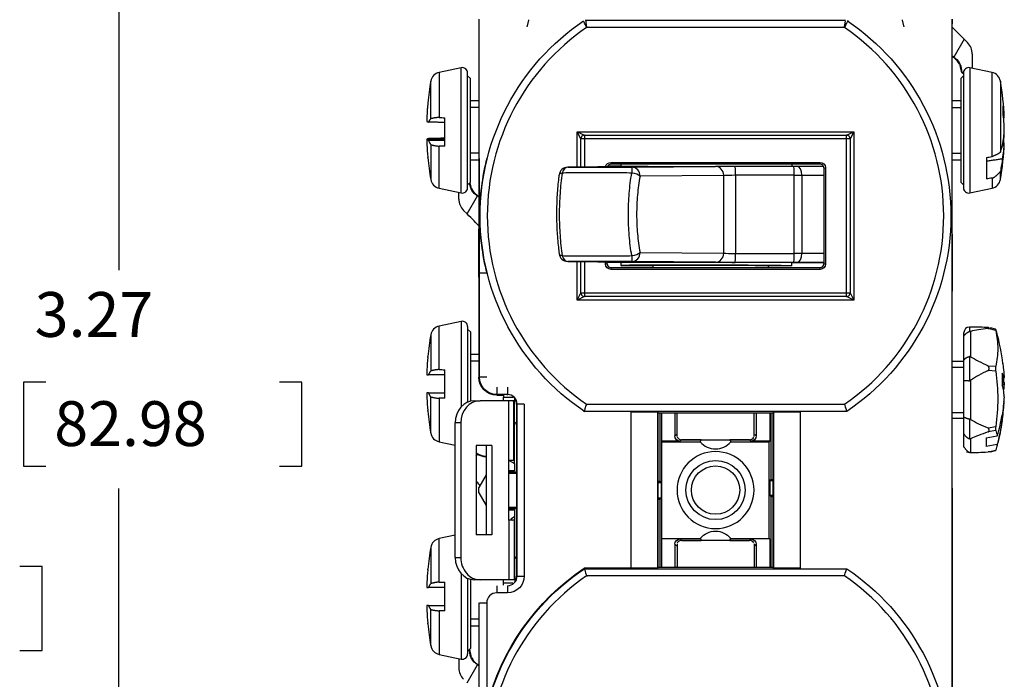
# Model space of a CAD drawing. Extents: x 0 to 17, y 0 to 11.
# Drawn here: x 1.7 to 4.4, y 6.4 to 8.2 of the extents above; entities that cross this region are included whole.
import ezdxf

# ---------------------------------------------------------------- set-up
doc = ezdxf.new("R2010")
doc.units = 0
doc.header["$MEASUREMENT"] = 0
doc.linetypes.add('DASHED', pattern=[0.75, 0.5, -0.25])
doc.layers.add('DIMS', color=7, linetype='Continuous')
doc.layers.add('GEOM', color=7, linetype='Continuous')
doc.styles.add('blockfont', font='simplex.shx', dxfattribs={"bigfont": 'bigfont'})

msp = doc.modelspace()

# ---------------------------------------------------------------- linework, layer by layer
at = {"layer": 'DIMS', "color": 7, "linetype": 'Continuous'}
for p, q in [((1.933, 8.5531), (1.933, 7.522)), ((1.6669, 7.2095), (1.6669, 6.9751)), ((1.7294, 7.2095), (1.6669, 7.2095)), ((2.4447, 7.2095), (2.3822, 7.2095)), ((2.4447, 6.9751), (2.4447, 7.2095)), ((1.6669, 6.9751), (1.7294, 6.9751)), ((2.3822, 6.9751), (2.4447, 6.9751)), ((1.933, 5.286), (1.933, 6.9126)), ((1.7188, 6.6949), (1.6563, 6.6949)), ((1.7188, 6.4605), (1.7188, 6.6949)), ((1.6563, 6.4605), (1.7188, 6.4605))]:
    msp.add_line(p, q, dxfattribs=at)
at = {"layer": 'DIMS', "color": 7, "linetype": 'Continuous', "lineweight": 0}
for p, q in [((1.933, 8.5531), (1.933, 7.522)), ((1.7294, 7.2095), (1.6669, 7.2095)), ((1.6669, 7.2095), (1.6669, 6.9751)), ((2.3822, 7.2095), (2.4447, 7.2095)), ((2.4447, 7.2095), (2.4447, 6.9751)), ((1.6669, 6.9751), (1.7294, 6.9751)), ((2.4447, 6.9751), (2.3822, 6.9751)), ((1.933, 6.9126), (1.933, 5.286)), ((1.6563, 6.6949), (1.7188, 6.6949)), ((1.7188, 6.6949), (1.7188, 6.4605)), ((1.7188, 6.4605), (1.6563, 6.4605))]:
    msp.add_line(p, q, dxfattribs=at)
at = {"layer": 'GEOM', "color": 7, "linetype": 'Continuous'}
for p, q in [((2.9388, 8.2231), (2.9388, 7.2231)), ((4.2608, 5.5931), (4.2608, 8.2231)), ((4.2608, 8.2231), (4.2608, 8.2097)), ((3.2366, 8.2195), (3.9631, 8.2195)), ((3.96, 8.1995), (3.2397, 8.1995)), ((4.294, 8.1671), (4.265, 8.1169)), ((4.294, 8.1671), (4.3036, 8.1574)), ((4.265, 8.1169), (4.261, 8.119)), ((4.3168, 8.1256), (4.3168, 8.0856)), ((2.8894, 8.087), (2.8275, 8.0738)), ((2.8894, 7.7377), (2.8894, 8.087)), ((4.3103, 8.087), (4.3103, 7.7377)), ((4.3722, 8.0738), (4.3103, 8.087)), ((2.8275, 8.0738), (2.8275, 7.9481)), ((2.9075, 7.908), (2.9075, 8.0723)), ((2.915, 8.0573), (2.9075, 8.0648)), ((4.2922, 8.0648), (4.2847, 8.0573)), ((4.2857, 8.0793), (4.2867, 8.0804)), ((4.2922, 8.0723), (4.2922, 7.8066)), ((4.3722, 7.839), (4.3722, 8.0738)), ((2.8042, 7.9445), (2.8042, 8.0495)), ((2.915, 7.7673), (2.915, 8.0573)), ((4.2847, 8.0573), (4.2847, 7.7673)), ((4.3955, 8.0495), (4.3955, 7.8517)), ((2.7961, 7.9885), (2.7961, 7.986)), ((2.9388, 7.9943), (2.915, 7.9943)), ((4.2847, 7.9943), (4.2608, 7.9943)), ((4.4036, 7.9565), (4.4036, 7.9795)), ((2.7937, 7.9524), (2.7937, 7.9524)), ((4.4036, 7.9591), (4.4047, 7.9591)), ((4.4047, 7.9559), (4.4037, 7.9559)), ((4.4047, 7.9591), (4.4047, 7.9538)), ((4.406, 7.954), (4.4047, 7.9538)), ((4.4047, 7.9475), (4.4047, 7.9538)), ((2.7933, 7.938), (2.7933, 7.938)), ((2.8435, 7.8684), (2.8435, 7.9475)), ((4.4047, 7.9475), (4.4064, 7.9476)), ((2.9075, 7.7523), (2.9075, 7.908)), ((3.2138, 7.9086), (3.2338, 7.8986)), ((3.2138, 7.9086), (3.9858, 7.9086)), ((3.2238, 7.8886), (3.2138, 7.9086)), ((3.2138, 7.8096), (3.2138, 7.9086)), ((3.2338, 7.8986), (3.2338, 7.8886)), ((3.2338, 7.8986), (3.9658, 7.8986)), ((3.9658, 7.8986), (3.9858, 7.9086)), ((3.9658, 7.8886), (3.9658, 7.8986)), ((3.9858, 7.9086), (3.9758, 7.8886)), ((3.9858, 7.9086), (3.9858, 7.4386)), ((4.4049, 7.8947), (4.406, 7.8946)), ((4.4062, 7.91), (4.4064, 7.9101)), ((4.4064, 7.9101), (4.4063, 7.9123)), ((2.795, 7.888), (2.7933, 7.888)), ((2.7933, 7.888), (2.7933, 7.8866)), ((2.795, 7.8867), (2.7933, 7.8866)), ((2.795, 7.888), (2.795, 7.8883)), ((2.795, 7.8883), (2.8435, 7.8883)), ((2.795, 7.888), (2.795, 7.8867)), ((2.795, 7.8863), (2.795, 7.8867)), ((2.8435, 7.8863), (2.795, 7.8863)), ((2.8042, 7.8729), (2.8042, 7.7751)), ((2.8275, 7.7508), (2.8275, 7.868)), ((3.2338, 7.8886), (3.2238, 7.8886)), ((3.2238, 7.8098), (3.2238, 7.8886)), ((3.9658, 7.8886), (3.2338, 7.8886)), ((3.2338, 7.8886), (3.2338, 7.8099)), ((3.9658, 7.4586), (3.9658, 7.8886)), ((3.9758, 7.8886), (3.9658, 7.8886)), ((3.9758, 7.8886), (3.9758, 7.4586)), ((4.4047, 7.8687), (4.4011, 7.8688)), ((4.4044, 7.8903), (4.4047, 7.8903)), ((4.4047, 7.8903), (4.4047, 7.8924)), ((4.4047, 7.8772), (4.4047, 7.8687)), ((4.4047, 7.8772), (4.4064, 7.877)), ((2.7961, 7.8362), (2.7961, 7.8377)), ((2.915, 7.8303), (2.9388, 7.8303)), ((3.3536, 7.8115), (3.1874, 7.8093)), ((3.2982, 7.8119), (3.3406, 7.8118)), ((3.3351, 7.8127), (3.2985, 7.8126)), ((3.3079, 7.8179), (3.3079, 7.8229)), ((3.3079, 7.8229), (3.8917, 7.8229)), ((3.8917, 7.8179), (3.3079, 7.8179)), ((3.3351, 7.8179), (3.3351, 7.8125)), ((3.3406, 7.8118), (3.3371, 7.8113)), ((3.3556, 7.8116), (3.3533, 7.8115)), ((3.3665, 7.8093), (3.6001, 7.8115)), ((3.6543, 7.8118), (3.818, 7.8121)), ((3.8127, 7.8179), (3.8127, 7.8127)), ((3.8127, 7.8127), (3.8424, 7.8126)), ((3.8424, 7.8126), (3.9012, 7.8126)), ((3.8917, 7.8179), (3.8917, 7.8229)), ((4.2608, 7.8303), (4.2847, 7.8303)), ((4.3562, 7.8363), (4.3562, 7.7768)), ((3.6226, 7.7865), (3.3889, 7.7843)), ((3.6226, 7.5691), (3.6226, 7.7865)), ((3.8195, 7.7871), (3.6559, 7.7868)), ((3.6559, 7.7868), (3.6559, 7.5689)), ((3.8195, 7.5685), (3.8195, 7.7871)), ((3.8412, 7.7871), (3.8412, 7.5685)), ((3.9022, 7.8079), (3.9022, 7.5393)), ((3.9024, 7.8079), (3.9072, 7.8079)), ((3.9072, 7.8079), (3.9072, 7.5393)), ((4.2922, 7.8066), (4.2922, 7.7523)), ((4.3955, 7.7751), (4.3955, 7.7979)), ((2.9075, 7.7598), (2.915, 7.7673)), ((4.2847, 7.7673), (4.2922, 7.7598)), ((4.3722, 7.7789), (4.3722, 7.7508)), ((2.8275, 7.7508), (2.8894, 7.7377)), ((2.8829, 7.7206), (2.8829, 7.7391)), ((2.9057, 7.6791), (2.9347, 7.7293)), ((2.9347, 7.7293), (2.9387, 7.7272)), ((4.3103, 7.7377), (4.3722, 7.7508)), ((2.9057, 7.6791), (2.8961, 7.6888)), ((2.9388, 7.5023), (2.9388, 7.6365)), ((4.2608, 7.6228), (4.2608, 7.4631)), ((3.3889, 7.5714), (3.6226, 7.5691)), ((3.6559, 7.5689), (3.8195, 7.5685)), ((3.1874, 7.5464), (3.3536, 7.5441)), ((3.2138, 7.4386), (3.2138, 7.546)), ((3.2238, 7.4586), (3.2238, 7.5459)), ((3.2338, 7.5457), (3.2338, 7.4586)), ((3.2924, 7.5393), (3.2924, 7.5449)), ((3.2924, 7.5393), (3.2973, 7.5393)), ((3.2974, 7.5393), (3.2974, 7.5449)), ((3.3406, 7.5439), (3.2974, 7.5437)), ((3.3351, 7.543), (3.2974, 7.543)), ((3.3351, 7.5431), (3.3351, 7.5347)), ((3.3371, 7.5443), (3.3406, 7.5439)), ((3.6001, 7.5441), (3.3665, 7.5464)), ((3.818, 7.5435), (3.6543, 7.5439)), ((3.8127, 7.543), (3.8424, 7.543)), ((3.8127, 7.5344), (3.8127, 7.543)), ((3.8424, 7.543), (3.9022, 7.543)), ((3.9024, 7.5393), (3.9072, 7.5393)), ((2.9407, 7.2231), (2.9407, 7.5132)), ((2.9607, 7.5132), (2.9407, 7.5132)), ((3.3079, 7.5293), (3.8917, 7.5293)), ((3.3079, 7.5243), (3.3079, 7.5293)), ((3.8917, 7.5243), (3.3079, 7.5243)), ((3.4248, 7.5341), (3.338, 7.5344)), ((3.4248, 7.5344), (3.4248, 7.5293)), ((3.8127, 7.5344), (3.7482, 7.5341)), ((3.7482, 7.5293), (3.7482, 7.5341)), ((3.7482, 7.5307), (3.7498, 7.5307)), ((3.7498, 7.5307), (3.7485, 7.5293)), ((3.7498, 7.5293), (3.7498, 7.5307)), ((3.8917, 7.5243), (3.8917, 7.5293)), ((3.2138, 7.4386), (3.2238, 7.4586)), ((3.2238, 7.4586), (3.2338, 7.4586)), ((3.2338, 7.4586), (3.9658, 7.4586)), ((3.2338, 7.4586), (3.2338, 7.4486)), ((3.9658, 7.4486), (3.9658, 7.4586)), ((3.9658, 7.4586), (3.9758, 7.4586)), ((3.9758, 7.4586), (3.9858, 7.4386)), ((3.2338, 7.4486), (3.2138, 7.4386)), ((3.9858, 7.4386), (3.2138, 7.4386)), ((3.9658, 7.4486), (3.2338, 7.4486)), ((3.9858, 7.4386), (3.9658, 7.4486)), ((2.8894, 7.3791), (2.8275, 7.366)), ((2.8894, 7.3791), (2.8894, 7.2045)), ((2.8275, 7.2446), (2.8275, 7.366)), ((2.9075, 7.3644), (2.9075, 7.1537)), ((2.915, 7.3495), (2.9075, 7.357)), ((2.915, 7.3495), (2.915, 7.2045)), ((4.2938, 7.3377), (4.2938, 7.3481)), ((4.3088, 7.3631), (4.3088, 7.3508)), ((4.32, 7.3631), (4.3088, 7.3631)), ((4.3121, 7.3512), (4.3121, 7.2801)), ((4.3823, 7.3538), (4.3611, 7.3592)), ((4.3818, 7.3573), (4.3674, 7.361)), ((4.3818, 7.3573), (4.3818, 7.3564)), ((4.3852, 7.3477), (4.3823, 7.3563)), ((2.8042, 7.3417), (2.8042, 7.2403)), ((4.2938, 7.2711), (4.2938, 7.3377)), ((2.7961, 7.2786), (2.7961, 7.2806)), ((2.9388, 7.2865), (2.915, 7.2865)), ((4.2938, 7.2671), (4.2608, 7.2671)), ((4.2938, 7.2137), (4.2938, 7.2711)), ((4.3088, 7.2811), (4.3088, 7.2135)), ((2.8435, 7.1649), (2.8435, 7.244)), ((4.3611, 7.2554), (4.3823, 7.2536)), ((4.3823, 7.2398), (4.3611, 7.2417)), ((4.3818, 7.25), (4.3818, 7.2446)), ((4.4007, 7.2345), (4.4007, 7.1999)), ((2.7933, 7.2295), (2.798, 7.2295)), ((2.9388, 7.2231), (2.9407, 7.2231)), ((2.9607, 7.2231), (2.9407, 7.2231)), ((4.2938, 7.1112), (4.2938, 7.2137)), ((4.3121, 7.2147), (4.3121, 7.1052)), ((4.4007, 7.2205), (4.4051, 7.2209)), ((4.4056, 7.208), (4.4007, 7.2069)), ((2.798, 7.1795), (2.7933, 7.1795)), ((2.8894, 7.2045), (2.8894, 7.1406)), ((2.915, 7.2045), (2.915, 7.1563)), ((2.9888, 7.195), (2.9888, 7.175)), ((3.0188, 7.195), (3.0188, 7.175)), ((4.4007, 7.2037), (4.4057, 7.2039)), ((4.4051, 7.1917), (4.4033, 7.1917)), ((4.4051, 7.1917), (4.4043, 7.1881)), ((2.8042, 7.0672), (2.8042, 7.1687)), ((2.8275, 7.1644), (2.8275, 7.043)), ((2.9265, 7.1577), (2.942, 7.1577)), ((3.0225, 7.1577), (2.942, 7.1577)), ((3.0188, 7.175), (2.9888, 7.175)), ((2.9888, 7.175), (2.9888, 7.1731)), ((2.9888, 7.1731), (3.0075, 7.1731)), ((3.0075, 7.1731), (3.0075, 7.1677)), ((3.0075, 7.1677), (3.0343, 7.1677)), ((3.0075, 7.1577), (3.0075, 7.1677)), ((3.0188, 7.1731), (3.0188, 7.175)), ((3.0225, 6.9911), (3.0225, 7.1577)), ((3.0361, 7.1577), (3.0225, 7.1577)), ((3.0361, 6.9911), (3.0361, 7.1577)), ((3.0385, 7.1677), (3.0385, 7.1592)), ((3.0385, 6.9823), (3.0385, 7.1592)), ((4.4056, 7.1509), (4.4038, 7.1513)), ((4.4041, 7.1539), (4.4057, 7.1538)), ((2.7961, 7.1283), (2.7961, 7.1303)), ((3.0457, 7.1481), (3.0438, 7.1481)), ((3.0438, 7.1481), (3.0438, 6.6681)), ((3.0657, 7.1481), (3.0457, 7.1481)), ((3.0457, 6.6681), (3.0457, 7.1481)), ((3.0657, 7.1481), (3.0657, 6.6681)), ((3.9661, 7.1278), (3.2336, 7.1278)), ((3.2397, 7.1477), (3.96, 7.1477)), ((3.3632, 7.1257), (3.3632, 6.6905)), ((3.4382, 7.1257), (3.3632, 7.1257)), ((3.4382, 6.6905), (3.4382, 7.1257)), ((3.4382, 7.1257), (3.4398, 7.1241)), ((3.4398, 6.6921), (3.4398, 7.1241)), ((3.4398, 7.1241), (3.7598, 7.1241)), ((3.4448, 6.9331), (3.4448, 7.1241)), ((3.4485, 7.1241), (3.4485, 7.0444)), ((3.4862, 7.1241), (3.4862, 7.0594)), ((3.4904, 7.1226), (3.4888, 7.1241)), ((3.4923, 7.0581), (3.4923, 7.1241)), ((3.7073, 7.0581), (3.7073, 7.1241)), ((3.7108, 7.1241), (3.7093, 7.1226)), ((3.7135, 7.1241), (3.7135, 7.0594)), ((3.7512, 7.1241), (3.7512, 7.0444)), ((3.7548, 6.9381), (3.7548, 7.1241)), ((3.7615, 7.1257), (3.7598, 7.1241)), ((3.7598, 7.1241), (3.7598, 6.6921)), ((3.8365, 7.1257), (3.7615, 7.1257)), ((3.7615, 7.1257), (3.7615, 6.6905)), ((3.8365, 7.1257), (3.8365, 6.6905)), ((2.8883, 7.0957), (2.8728, 7.0957)), ((2.8728, 6.7198), (2.8728, 7.0957)), ((2.8883, 7.0957), (2.8883, 6.7198)), ((4.2608, 7.1091), (4.2938, 7.1091)), ((4.2938, 7.0641), (4.2938, 7.1112)), ((4.3088, 7.1062), (4.3088, 7.0509)), ((4.396, 7.0989), (4.4003, 7.0998)), ((4.3611, 7.0819), (4.3823, 7.0854)), ((4.3823, 7.0741), (4.3611, 7.0706)), ((4.3818, 7.0808), (4.3818, 7.0763)), ((2.8275, 7.043), (2.8728, 7.0334)), ((3.4485, 7.0444), (3.4502, 7.0428)), ((3.5012, 7.0444), (3.4485, 7.0444)), ((3.4502, 6.7734), (3.4502, 7.0428)), ((3.4502, 7.0428), (3.5573, 7.0428)), ((3.4862, 7.0594), (3.4904, 7.0636)), ((3.5054, 7.0486), (3.5012, 7.0444)), ((3.5023, 7.0481), (3.6973, 7.0481)), ((3.5601, 7.0486), (3.5054, 7.0486)), ((3.6943, 7.0486), (3.6396, 7.0486)), ((3.6424, 7.0428), (3.7495, 7.0428)), ((3.6985, 7.0444), (3.6943, 7.0486)), ((3.7512, 7.0444), (3.6985, 7.0444)), ((3.7093, 7.0636), (3.7135, 7.0594)), ((3.7512, 7.0444), (3.7495, 7.0428)), ((3.7495, 6.7734), (3.7495, 7.0428)), ((4.2938, 7.0281), (4.2938, 7.0641)), ((4.3121, 7.0516), (4.3121, 7.0132)), ((4.3558, 7.0536), (4.3869, 7.06)), ((4.3558, 7.0536), (4.3558, 7.0294)), ((2.9749, 7.0327), (2.9316, 7.0327)), ((2.9316, 7.0327), (2.9316, 6.7828)), ((2.9594, 7.0327), (2.9594, 6.7828)), ((2.9749, 7.0327), (2.9749, 6.7828)), ((4.2938, 7.0281), (4.2938, 7.0281)), ((4.3012, 7.0152), (4.3088, 7.0131)), ((4.3088, 7.0131), (4.3088, 7.0132)), ((4.3088, 7.0131), (4.32, 7.0131)), ((4.3869, 7.0358), (4.3558, 7.0294)), ((4.3611, 7.0145), (4.3823, 7.0199)), ((4.3674, 7.0152), (4.3611, 7.0145)), ((4.3674, 7.0152), (4.3818, 7.0189)), ((2.9347, 7.0082), (2.9316, 7.0103)), ((2.9316, 7.0028), (2.9347, 7.0082)), ((2.9589, 7.0029), (2.9578, 7.0018)), ((2.9594, 7.0018), (2.9578, 7.0018)), ((2.9594, 7.0029), (2.9589, 7.0029)), ((3.0225, 6.8244), (3.0225, 6.9911)), ((3.0361, 6.9911), (3.0225, 6.9911)), ((3.0238, 6.9911), (3.0235, 6.9909)), ((3.0235, 6.9909), (3.0385, 6.9823)), ((3.0385, 6.9622), (3.0225, 6.9622)), ((3.0225, 6.9591), (3.0438, 6.9591)), ((3.0385, 6.9823), (3.0385, 6.9622)), ((2.9594, 6.951), (2.9388, 6.9154)), ((3.0225, 6.9554), (3.0438, 6.9554)), ((3.4398, 6.9331), (3.4448, 6.9331)), ((3.4448, 6.9331), (3.4485, 6.9294)), ((3.7548, 6.9381), (3.7512, 6.9344)), ((3.7512, 6.9344), (3.7512, 6.8931)), ((3.7512, 6.9344), (3.7598, 6.9344)), ((3.7548, 6.9381), (3.7598, 6.9381)), ((2.9388, 6.9008), (2.9388, 6.9154)), ((3.4398, 6.9294), (3.4485, 6.9294)), ((3.4485, 6.8868), (3.4485, 6.9294)), ((4.2608, 6.9131), (4.2608, 6.1797)), ((2.9388, 6.9008), (2.9594, 6.8652)), ((3.4398, 6.8868), (3.4485, 6.8868)), ((3.4398, 6.8831), (3.4448, 6.8831)), ((3.4448, 6.8831), (3.4485, 6.8868)), ((3.4448, 6.6921), (3.4448, 6.8831)), ((3.7512, 6.8931), (3.7548, 6.8894)), ((3.7598, 6.8931), (3.7512, 6.8931)), ((3.7548, 6.6921), (3.7548, 6.8894)), ((3.7598, 6.8894), (3.7548, 6.8894)), ((3.0225, 6.8608), (3.0438, 6.8608)), ((3.0225, 6.8571), (3.0438, 6.8571)), ((3.0225, 6.8533), (3.0385, 6.8533)), ((3.0385, 6.8533), (3.0385, 6.8332)), ((3.0225, 6.8244), (3.0225, 6.6578)), ((3.0382, 6.8244), (3.0225, 6.8244)), ((3.0385, 6.8332), (3.0284, 6.8273)), ((3.0284, 6.8273), (3.0335, 6.8244)), ((3.0382, 6.6578), (3.0382, 6.8244)), ((3.0385, 6.8332), (3.0385, 6.6563)), ((2.8728, 6.7821), (2.8275, 6.7725)), ((2.8275, 6.6511), (2.8275, 6.7725)), ((2.9749, 6.7828), (2.9316, 6.7828)), ((3.4485, 6.7718), (3.4502, 6.7734)), ((3.4485, 6.7718), (3.4485, 6.6921)), ((3.5012, 6.7718), (3.4485, 6.7718)), ((3.4502, 6.7734), (3.5573, 6.7734)), ((3.5012, 6.7718), (3.5054, 6.7676)), ((3.5023, 6.7681), (3.6973, 6.7681)), ((3.5054, 6.7676), (3.5601, 6.7676)), ((3.6396, 6.7676), (3.6943, 6.7676)), ((3.6424, 6.7734), (3.7495, 6.7734)), ((3.6943, 6.7676), (3.6985, 6.7718)), ((3.7512, 6.7718), (3.6985, 6.7718)), ((3.7512, 6.7718), (3.7495, 6.7734)), ((3.7512, 6.7718), (3.7512, 6.6921)), ((2.8042, 6.7482), (2.8042, 6.6468)), ((3.4862, 6.7568), (3.4862, 6.6921)), ((3.4904, 6.7526), (3.4862, 6.7568)), ((3.4923, 6.7581), (3.4923, 6.6921)), ((3.7073, 6.7581), (3.7073, 6.6921)), ((3.7135, 6.7568), (3.7093, 6.7526)), ((3.7135, 6.7568), (3.7135, 6.6921)), ((2.8728, 6.7198), (2.8883, 6.7198)), ((2.7961, 6.6852), (2.7961, 6.6872)), ((3.3628, 6.69), (3.2331, 6.69)), ((3.2336, 6.6885), (3.9661, 6.6885)), ((3.4382, 6.6905), (3.3632, 6.6905)), ((3.4382, 6.6905), (3.4398, 6.6921)), ((3.7598, 6.6921), (3.4398, 6.6921)), ((3.4888, 6.6921), (3.4904, 6.6936)), ((3.7093, 6.6936), (3.7108, 6.6921)), ((3.7615, 6.6905), (3.7598, 6.6921)), ((3.8365, 6.6905), (3.7615, 6.6905)), ((2.8894, 6.6749), (2.8894, 6.611)), ((2.9075, 6.6617), (2.9075, 6.451)), ((2.915, 6.6592), (2.915, 6.611)), ((2.942, 6.6578), (2.9265, 6.6578)), ((3.0225, 6.6578), (2.942, 6.6578)), ((3.0075, 6.6478), (3.0075, 6.6578)), ((3.0382, 6.6578), (3.0225, 6.6578)), ((3.0438, 6.6681), (3.0457, 6.6681)), ((3.0457, 6.6681), (3.0657, 6.6681)), ((3.96, 6.6685), (3.2397, 6.6685)), ((2.7933, 6.636), (2.798, 6.636)), ((2.8435, 6.5714), (2.8435, 6.6506)), ((2.9888, 6.6412), (2.9888, 6.6212)), ((3.0334, 6.6478), (3.0075, 6.6478)), ((3.0075, 6.6431), (3.0075, 6.6478)), ((3.0188, 6.6412), (3.0188, 6.6212)), ((2.8894, 6.611), (2.8894, 6.4364)), ((2.915, 6.611), (2.915, 6.466)), ((3.0188, 6.6212), (2.9888, 6.6212)), ((2.798, 6.586), (2.7933, 6.586)), ((2.8042, 6.4738), (2.8042, 6.5752)), ((2.9388, 6.5931), (2.9388, 5.5931)), ((2.9407, 6.5931), (2.9607, 6.5931)), ((2.9607, 6.5931), (2.9607, 6.303)), ((2.8275, 6.5709), (2.8275, 6.4495)), ((2.7961, 6.5348), (2.7961, 6.5369)), ((2.915, 6.529), (2.9388, 6.529)), ((2.9075, 6.4585), (2.915, 6.466)), ((2.9129, 6.459), (2.9129, 6.4639)), ((2.9139, 6.4601), (2.9139, 6.4649)), ((2.8275, 6.4495), (2.8894, 6.4364)), ((2.8829, 6.4377), (2.8829, 6.4117)), ((2.9129, 6.459), (2.9139, 6.4601)), ((2.9057, 6.3702), (2.9347, 6.4204)), ((2.9347, 6.4204), (2.9387, 6.4183))]:
    msp.add_line(p, q, dxfattribs=at)
at = {"layer": 'GEOM', "color": 7, "linetype": 'DASHED', "ltscale": 0.007942}
for p, q in [((2.9388, 7.9757), (2.915, 7.9757)), ((4.2608, 7.9757), (4.2847, 7.9757)), ((2.9388, 7.8489), (2.915, 7.8489)), ((4.2608, 7.8489), (4.2847, 7.8489)), ((2.9388, 7.2679), (2.915, 7.2679)), ((2.9388, 6.5476), (2.915, 6.5476))]:
    msp.add_line(p, q, dxfattribs=at)
at = {"layer": 'GEOM', "color": 7, "linetype": 'DASHED', "ltscale": 0.010998}
for p, q in [((4.2608, 7.2515), (4.2938, 7.2515)), ((4.2608, 7.1247), (4.2938, 7.1247))]:
    msp.add_line(p, q, dxfattribs=at)
at = {"layer": 'GEOM', "color": 7, "linetype": 'Continuous', "extrusion": (0, 0, -1)}
msp.add_circle((-3.5998, 6.9081), 0.1075, dxfattribs=at)
at = {"layer": 'GEOM', "color": 7, "linetype": 'Continuous'}
for radius in [0.0825, 0.0675]:
    msp.add_circle((3.5998, 6.9081), radius, dxfattribs=at)
at = {"layer": 'GEOM', "color": 7, "linetype": 'Continuous', "extrusion": (0, 0, -1)}
for centre, radius, start, end in [((-3.5998, 7.6736), 0.6574, -56.1378, 55.8693), ((-3.5998, 7.6736), 0.6574, 124.1307, 236.1378), ((-2.9888, 7.2231), 0.05, -90, 0), ((-2.9888, 7.2231), 0.0481, -90, 0), ((-3.0535, 7.0875), 0.015, 0, 49.8397), ((-3.5998, 6.7381), 0.0553, 39.675, 140.325), ((-3.0535, 6.728), 0.015, -49.8397, 0), ((-3.5998, 6.1426), 0.6574, -55.8693, 56.1378), ((-3.5998, 6.1426), 0.6589, 14.0908, 56.1794), ((-3.5998, 6.1426), 0.6574, 123.8622, 235.8693), ((-3.0188, 6.6681), 0.0469, 180, 270)]:
    msp.add_arc(centre, radius, start, end, dxfattribs=at)
at = {"layer": 'GEOM', "color": 7, "linetype": 'Continuous'}
for centre, radius, start, end in [((3.5998, 7.6736), 0.6374, 124.4057, 235.5943), ((3.5998, 7.6736), 0.6374, -55.5943, 55.5943), ((2.8925, 8.0723), 0.015, 0, 102), ((4.3072, 8.0723), 0.015, 78, 180), ((2.8338, 8.0445), 0.03, 102, 170.2707), ((4.3659, 8.0445), 0.03, 9.7293, 78), ((3.6045, 7.9123), 0.812, 170.2707, 174.6183), ((3.5952, 7.9123), 0.812, 2.5585, 9.7293), ((3.2338, 7.8886), 0.01, 90, 180), ((3.9658, 7.8886), 0.01, 0, 90), ((3.5952, 7.9123), 0.812, 350.2707, 357.4415), ((3.6045, 7.9123), 0.812, 185.3817, 189.7293), ((3.5998, 7.6736), 0.6589, 165.9092, 180), ((3.1875, 7.7843), 0.025, 90.7859, 172.4638), ((2.8338, 7.7802), 0.03, 189.7293, 258), ((4.3659, 7.7802), 0.03, 282, 350.2707), ((2.8925, 7.7523), 0.015, 258, 360), ((4.3072, 7.7523), 0.015, 180, 282), ((3.5998, 7.6736), 0.6589, 180, 194.0908), ((3.1875, 7.5714), 0.025, 187.5362, 269.2141), ((3.2338, 7.4586), 0.01, 180, 270), ((3.9658, 7.4586), 0.01, -90, 0), ((2.8925, 7.3644), 0.015, 0, 102), ((2.8338, 7.3366), 0.03, 102, 170.2707), ((4.3088, 7.3481), 0.015, 90, 180), ((3.8118, 7.1887), 0.595, 6.9362, 15.522), ((3.6045, 7.2045), 0.812, 170.2707, 174.6183), ((3.0188, 7.1481), 0.0269, 0, 90), ((3.0333, 7.1677), 0.01, 270, 301.6682), ((3.0188, 7.1481), 0.025, 0, 38.0971), ((3.6045, 7.2045), 0.812, 185.3817, 189.7293), ((3.8118, 7.1875), 0.595, 344.4782, 353.0657), ((2.8338, 7.0723), 0.03, 189.7293, 258), ((3.5998, 7.0781), 0.0553, 219.675, 320.325), ((2.8338, 6.7432), 0.03, 102, 170.2707), ((3.6045, 6.611), 0.812, 170.2707, 174.6183), ((3.5998, 6.1426), 0.6374, 124.4057, 235.5943), ((3.0188, 6.6681), 0.0269, -90, 0), ((3.0333, 6.6478), 0.01, 58.3318, 90), ((3.0188, 6.6681), 0.025, -38.0971, 0), ((3.5998, 6.1426), 0.6374, -55.5943, 55.5943), ((2.9888, 6.5931), 0.0281, 90, 180), ((3.6045, 6.611), 0.812, 185.3817, 189.7293), ((2.8338, 6.4789), 0.03, 189.7293, 258), ((2.8925, 6.451), 0.015, 258, 360)]:
    msp.add_arc(centre, radius, start, end, dxfattribs=at)
for centre, major_axis, ratio, start_param, end_param in [((4.2942, 8.1674), (0.0366, -0.0366), 0.008429, 3.575638, 4.714648), ((4.2718, 8.1256), (0.0416, 0.0172), 0.999955, 5.890502, 6.675869), ((4.2407, 8.0772), (0.0318, 0.0318), 0.99989, 5.921826, 6.60569), ((4.2955, 8.0802), (-0.00707, 0.00707), 0.999924, 0.869161, 2.027372), ((4.2967, 8.0808), (-0.00707, -0.00707), 0.999924, 5.544149, 6.594339), ((3.6026, 7.9109), (0.4779, -0.6557), 0.997143, 3.990079, 4.032809), ((3.6026, 7.9126), (0.1269, 0.8014), 0.998088, 1.63705, 1.67978), ((3.597, 7.8917), (-0.8081, -0.0734), 0.737629, 3.123112, 3.165842), ((3.5991, 7.8893), (-0.7888, 0.1855), 0.889605, 0.171377, 0.191245), ((3.5991, 7.8918), (0.7835, -0.207), 0.912417, 3.343314, 3.363181), ((3.597, 7.9322), (-0.8078, 0.0763), 0.760648, 3.261707, 3.304436), ((3.6006, 7.8652), (0.8051, 0.0924), 0.398902, 6.25238, 6.272247), ((3.6045, 7.9373), (-0.8116, 0), 0.027137, 0.030786, 0.112668), ((3.6006, 7.9268), (0.7592, -0.2834), 0.954288, 0.35715, 0.377018), ((3.5952, 7.9311), (-0.8116, 0), 0.660697, 3.028991, 3.110806), ((3.597, 7.8925), (0.8078, 0.0763), 0.760648, 6.120342, 6.163071), ((3.6006, 7.8978), (-0.7592, -0.2834), 0.954288, 2.764575, 2.784443), ((3.6045, 7.8873), (0.8116, 0), 0.027137, 3.028924, 3.110806), ((3.6045, 7.8873), (0.8116, 0), 0.027137, 3.172379, 3.254195), ((3.5991, 7.9353), (0.7888, 0.1855), 0.889605, 2.950348, 2.970216), ((3.6026, 7.9137), (-0.4779, -0.6557), 0.997143, 5.391969, 5.434699), ((3.5952, 7.8935), (0.8116, 0), 0.660697, 6.170517, 6.252399), ((3.308, 7.8079), (0.0107, -0.0003), 0.934559, 1.604503, 2.880624), ((3.5998, 7.8129), (0.2647, 0.0004), 0.004031, 3.141494, 5.646499), ((3.2919, 7.8115), (0.065, 0.0001), 0.004031, 5.960293, 7.00749), ((3.6583, 7.8115), (0.065, 0.0001), 0.004031, 1.631876, 2.679074), ((3.6002, 7.7865), (0.0002, -0.025), 0.894926, 1.562066, 3.132558), ((3.6544, 7.7868), (0, -0.025), 0.061048, 1.570679, 3.137554), ((3.8171, 7.8121), (0.015, 0), 0.004031, 4.773469, 5.360271), ((3.818, 7.7871), (0, -0.025), 0.061048, 1.570679, 3.137554), ((3.5998, 7.8129), (0.375, 0.0006), 0.004031, 5.360271, 5.645867), ((3.8262, 7.7871), (0.0001, -0.025), 0.6035, 1.567947, 3.136537), ((3.8917, 7.8079), (0.0107, 0.0003), 0.934559, 6.251737, 7.820275), ((3.1875, 7.7843), (0.0248, -0.0033), 0.364939, 2.320206, 3.152302), ((3.1875, 7.7843), (0.0001, 0.025), 0.685097, 0.005534, 1.210188), ((3.3666, 7.7843), (0, -0.025), 0.030656, 3.145626, 4.35028), ((3.3666, 7.7843), (0.0246, -0.0046), 0.344393, 0.495274, 1.664438), ((3.3666, 7.7843), (0.0002, -0.025), 0.894926, 1.562066, 3.132558), ((3.6583, 7.7865), (0.04, 0.0001), 0.006551, 1.631865, 2.679063), ((3.8171, 7.7871), (0.04, 0), 0.001512, 4.773475, 5.360277), ((3.5998, 7.7879), (0.4, 0.0006), 0.003779, 5.360272, 5.569563), ((2.9589, 7.769), (0.0318, 0.0318), 0.99989, 2.780234, 3.464098), ((2.9279, 7.7206), (-0.0416, -0.0172), 0.999955, 5.890502, 6.675869), ((2.9055, 7.6788), (0.0366, -0.0366), 0.008429, 0.434046, 1.573055), ((3.1875, 7.5714), (-0.0248, -0.0033), 0.364939, 6.223707, 7.104572), ((3.3666, 7.5714), (-0.0246, -0.0046), 0.344393, 1.477154, 2.646319), ((3.3666, 7.5714), (-0.0002, -0.025), 0.894926, 0.009034, 1.579526), ((3.6002, 7.5691), (-0.0002, -0.025), 0.894926, 0.009034, 1.579526), ((3.6583, 7.5691), (0.04, -0.0001), 0.006551, 3.604123, 4.65132), ((3.6544, 7.5689), (0, -0.025), 0.061048, 0.004039, 1.570913), ((3.818, 7.5685), (0, -0.025), 0.061048, 0.004039, 1.570913), ((3.8171, 7.5685), (0.04, 0), 0.001512, 0.922909, 1.509711), ((3.8262, 7.5685), (-0.0001, -0.025), 0.6035, 0.005056, 1.573645), ((3.5998, 7.5677), (0.4, -0.0006), 0.003779, 0.713622, 0.922914), ((3.1875, 7.5714), (-0.0001, 0.025), 0.685097, 1.931405, 3.136059), ((3.308, 7.5393), (0.0107, 0.0003), 0.934559, 3.110145, 4.678683), ((3.5998, 7.5338), (0.2647, -0.0009), 0.008062, 0.636707, 3.290338), ((3.5998, 7.5427), (0.2647, -0.0004), 0.004031, 0.636686, 3.141691), ((3.2919, 7.5441), (0.065, -0.0001), 0.004031, 5.55888, 6.606078), ((3.3666, 7.5713), (0, 0.025), 0.030656, 1.932906, 3.13756), ((3.5998, 7.5338), (0.175, -0.0006), 0.008062, 0.559361, 3.141934), ((3.6583, 7.5441), (0.065, -0.0001), 0.004031, 3.604112, 4.651309), ((3.8171, 7.5435), (0.015, 0), 0.004031, 0.922914, 1.509717), ((3.5998, 7.5427), (0.375, -0.0006), 0.004031, 0.632575, 0.922914), ((3.8917, 7.5393), (0.0107, -0.0003), 0.934559, 4.746095, 6.314633), ((5.0607, 7.1881), (0.7891, -0.1371), 0.137742, 2.683781, 2.842608), ((5.0607, 7.1881), (0.7893, -0.1651), 0.073461, 2.675214, 2.803889), ((3.6026, 7.2039), (-0.2226, 0.7803), 0.997983, 1.20119, 1.243919), ((5.0607, 7.1881), (0.7891, -0.1371), 0.137742, 3.488445, 3.647272), ((3.5991, 7.1827), (0.7864, -0.1956), 0.901343, 3.32731, 3.347178), ((5.0607, 7.1881), (0.7893, 0.0312), 0.218155, 2.651229, 2.810056), ((3.5991, 7.2262), (0.7864, 0.1956), 0.901343, 2.936008, 2.955875), ((3.6026, 7.205), (-0.2226, -0.7803), 0.997983, 5.039266, 5.081996), ((2.9265, 7.0957), (0, -0.062), 0.866025, 3.141593, 4.712389), ((2.942, 7.0957), (0, 0.062), 0.866025, 0, 1.570796), ((5.0607, 7.1881), (0.7893, 0.0312), 0.218155, 3.455893, 3.61472), ((5.0607, 7.1881), (0.7893, 0.1651), 0.073461, 2.644481, 2.803307), ((3.5054, 7.0636), (0.0106, 0.0106), 0.999822, 2.916445, 3.926953), ((3.6943, 7.0636), (0.0106, -0.0106), 0.999822, 5.497825, 6.508333), ((5.0607, 7.1881), (0.7893, 0.1651), 0.073461, 3.449145, 3.607971), ((2.9589, 7.0479), (0.0318, 0.0318), 0.99989, 3.273657, 3.926953), ((2.9055, 6.9577), (0.0366, -0.0366), 0.008429, 0.103954, 0.786213), ((2.9419, 7.0207), (0, 0.1), 0.004363, 3.14915, 3.250846), ((3.5054, 6.7526), (0.0106, -0.0106), 0.999822, 2.356233, 3.36674), ((3.6943, 6.7526), (0.0106, 0.0106), 0.999822, 6.058038, 7.068545), ((2.9265, 6.7198), (0, -0.062), 0.866025, 4.712389, 6.283185), ((2.942, 6.7198), (0, 0.062), 0.866025, 1.570796, 3.141593), ((3.6026, 6.6105), (-0.2226, 0.7803), 0.997983, 1.20119, 1.243919), ((3.5991, 6.5892), (0.7864, -0.1956), 0.901343, 3.32731, 3.347178), ((3.5991, 6.6328), (0.7864, 0.1956), 0.901343, 2.936008, 2.955875), ((3.6026, 6.6115), (-0.2226, -0.7803), 0.997983, 5.039266, 5.081996), ((2.9589, 6.4601), (0.0318, 0.0318), 0.99989, 2.780234, 3.464098), ((2.9279, 6.4117), (-0.0416, -0.0172), 0.999955, 5.890502, 6.675869)]:
    msp.add_ellipse(centre, major_axis=major_axis, ratio=ratio, start_param=start_param, end_param=end_param, dxfattribs=at)
at = {"layer": 'GEOM', "color": 7, "linetype": 'Continuous', "extrusion": (0, 0, -1)}
for centre, major_axis, ratio, start_param, end_param in [((4.2418, 8.0783), (-0.0318, -0.0318), 0.999924, 2.89728, 3.880629), ((3.308, 7.8079), (0.0155, -0.0005), 0.965892, 3.298835, 4.678683), ((3.8917, 7.8079), (0.0155, 0.0005), 0.965892, 4.746095, 6.314633), ((2.9579, 7.7679), (0.0318, 0.0318), 0.999924, 2.89728, 3.868093), ((3.308, 7.5393), (-0.0155, -0.0005), 0.965892, 4.746095, 6.314633), ((3.8917, 7.5393), (0.0155, -0.0005), 0.965892, 6.251737, 7.820275), ((3.5012, 7.0594), (0.0106, 0.0106), 0.999924, 2.356233, 3.926953), ((3.6985, 7.0594), (-0.0106, 0.0106), 0.999924, 2.356233, 3.926953), ((3.5012, 6.7568), (0.0106, -0.0106), 0.999924, 2.356233, 3.926953), ((3.6985, 6.7568), (-0.0106, -0.0106), 0.999924, 2.356233, 3.926953), ((2.9579, 6.459), (0.0318, 0.0318), 0.999924, 2.89728, 3.926953)]:
    msp.add_ellipse(centre, major_axis=major_axis, ratio=ratio, start_param=start_param, end_param=end_param, dxfattribs=at)
at = {"layer": 'GEOM', "color": 7, "linetype": 'Continuous'}
for points, degree in [([(3.0738, 8.2012), (3.0788, 8.2212)], 1), ([(3.2401, 8.1985), (3.2382, 8.2027), (3.2347, 8.2099), (3.2317, 8.2163)], 3), ([(3.9598, 8.1985), (3.9605, 8.203), (3.9617, 8.2109), (3.9628, 8.2179)], 3), ([(4.1208, 8.2212), (4.1258, 8.2012)], 1), ([(4.2818, 8.0958), (4.2857, 8.0793)], 1), ([(2.8275, 7.9481), (2.8166, 7.948), (2.8042, 7.9445)], 2), ([(2.8275, 7.9481), (2.8329, 7.9479), (2.8382, 7.9477), (2.8435, 7.9475)], 3), ([(2.798, 7.9348), (2.8042, 7.9445)], 1), ([(2.8435, 7.9346), (2.798, 7.9348)], 1), ([(2.8435, 7.8901), (2.798, 7.8898)], 1), ([(2.8042, 7.8729), (2.798, 7.8849)], 1), ([(2.798, 7.8849), (2.8435, 7.8846)], 1), ([(2.8042, 7.8729), (2.8084, 7.8701), (2.8275, 7.8681)], 2), ([(2.8435, 7.8684), (2.8382, 7.8683), (2.8329, 7.8681), (2.8275, 7.868)], 3), ([(4.3955, 7.8517), (4.3975, 7.8581), (4.3996, 7.8644), (4.4016, 7.8708)], 3), ([(4.3562, 7.8363), (4.3615, 7.8372), (4.3668, 7.8381), (4.3722, 7.839)], 3), ([(4.3955, 7.8517), (4.3912, 7.8464), (4.3722, 7.839)], 2), ([(4.3562, 7.8267), (4.4016, 7.8333)], 1), ([(4.4016, 7.8333), (4.3996, 7.8215), (4.3975, 7.8097), (4.3955, 7.7979)], 3), ([(4.3722, 7.7789), (4.383, 7.7822), (4.3955, 7.7979)], 2), ([(2.9179, 7.7504), (2.914, 7.7664)], 1), ([(4.3722, 7.7789), (4.3668, 7.7782), (4.3615, 7.7775), (4.3562, 7.7768)], 3), ([(4.2938, 7.3377), (4.2968, 7.3457), (4.3088, 7.3508)], 2), ([(4.3088, 7.3508), (4.31, 7.3508), (4.3111, 7.3509), (4.3121, 7.3512)], 3), ([(4.3611, 7.3592), (4.367, 7.36), (4.3611, 7.3617)], 2), ([(4.3823, 7.3563), (4.3821, 7.3569), (4.3819, 7.3573), (4.3818, 7.3573)], 3), ([(4.3818, 7.3564), (4.3819, 7.3557), (4.3821, 7.3549), (4.3823, 7.3538)], 3), ([(4.2938, 7.2711), (4.2968, 7.2772), (4.3088, 7.2811)], 2), ([(4.3121, 7.2801), (4.3111, 7.2807), (4.31, 7.2811), (4.3088, 7.2811)], 3), ([(2.798, 7.2295), (2.8042, 7.2403)], 1), ([(2.8275, 7.2445), (2.8166, 7.2442), (2.8042, 7.2403)], 2), ([(2.8275, 7.2446), (2.8329, 7.2444), (2.8382, 7.2442), (2.8435, 7.244)], 3), ([(4.3611, 7.2417), (4.367, 7.2455), (4.3611, 7.2554)], 2), ([(4.3823, 7.2536), (4.3821, 7.2526), (4.3819, 7.2514), (4.3818, 7.25)], 3), ([(4.3818, 7.2446), (4.3823, 7.2398)], 1), ([(4.4051, 7.2209), (4.4041, 7.2255), (4.4026, 7.23), (4.4007, 7.2345)], 3), ([(2.8435, 7.2295), (2.798, 7.2295)], 1), ([(4.293, 7.2137), (4.2976, 7.2136), (4.3088, 7.2135)], 2), ([(4.3088, 7.2135), (4.31, 7.2135), (4.3111, 7.214), (4.3121, 7.2147)], 3), ([(4.4056, 7.208), (4.4047, 7.2216)], 1), ([(4.4057, 7.2224), (4.4056, 7.2219), (4.4054, 7.2214), (4.4051, 7.2209)], 3), ([(4.4056, 7.2253), (4.4056, 7.2243), (4.4056, 7.2234), (4.4057, 7.2224)], 3), ([(4.4056, 7.208), (4.4056, 7.2067), (4.4056, 7.2053), (4.4057, 7.2039)], 3), ([(2.798, 7.1795), (2.8435, 7.1795)], 1), ([(2.8042, 7.1687), (2.798, 7.1795)], 1), ([(4.4051, 7.1845), (4.4041, 7.1896), (4.4026, 7.1947), (4.4007, 7.1999)], 3), ([(4.4057, 7.2039), (4.4051, 7.1917)], 1), ([(4.4057, 7.1723), (4.4051, 7.1845)], 1), ([(2.8042, 7.1687), (2.8084, 7.1662), (2.8275, 7.1644)], 2), ([(2.8435, 7.1649), (2.8382, 7.1647), (2.8329, 7.1646), (2.8275, 7.1644)], 3), ([(4.4057, 7.1538), (4.4056, 7.1543), (4.4054, 7.1548), (4.4051, 7.1553)], 3), ([(4.4056, 7.1682), (4.4056, 7.1695), (4.4056, 7.1709), (4.4057, 7.1723)], 3), ([(4.4056, 7.1509), (4.4056, 7.1519), (4.4056, 7.1528), (4.4057, 7.1538)], 3), ([(3.96, 7.1475), (3.9614, 7.1431), (3.9628, 7.1387), (3.9656, 7.1296)], 3), ([(4.3088, 7.1062), (4.304, 7.1065), (4.2938, 7.1112)], 2), ([(4.3121, 7.1052), (4.3111, 7.1058), (4.31, 7.1062), (4.3088, 7.1062)], 3), ([(4.3869, 7.06), (4.3926, 7.0788), (4.397, 7.0978), (4.4003, 7.117)], 3), ([(4.4003, 7.0998), (4.397, 7.0782), (4.3926, 7.0569), (4.3869, 7.0358)], 3), ([(4.3611, 7.0706), (4.367, 7.0737), (4.3611, 7.0819)], 2), ([(4.3823, 7.0854), (4.3821, 7.0838), (4.3819, 7.0822), (4.3818, 7.0808)], 3), ([(4.3818, 7.0763), (4.3819, 7.0753), (4.3821, 7.0746), (4.3823, 7.0741)], 3), ([(4.3823, 7.0741), (4.3844, 7.0695), (4.3859, 7.0648), (4.3869, 7.06)], 3), ([(3.5573, 7.0428), (3.5601, 7.0486)], 1), ([(3.6396, 7.0486), (3.6424, 7.0428)], 1), ([(4.3088, 7.0509), (4.304, 7.0516), (4.2938, 7.0641)], 2), ([(4.3088, 7.0509), (4.31, 7.0509), (4.3111, 7.0512), (4.3121, 7.0516)], 3), ([(4.3088, 7.0132), (4.304, 7.014), (4.2938, 7.0281)], 2), ([(4.3121, 7.0132), (4.3111, 7.0132), (4.31, 7.0132), (4.3088, 7.0132)], 3), ([(4.3823, 7.0199), (4.3821, 7.0193), (4.3819, 7.0189), (4.3818, 7.0189)], 3), ([(4.3869, 7.0358), (4.3859, 7.0306), (4.3844, 7.0253), (4.3823, 7.0199)], 3), ([(3.5573, 6.7734), (3.5601, 6.7676)], 1), ([(3.6396, 6.7676), (3.6424, 6.7734)], 1), ([(3.96, 6.6687), (3.9614, 6.6731), (3.9628, 6.6775), (3.9656, 6.6866)], 3), ([(2.798, 6.636), (2.8042, 6.6468)], 1), ([(2.8435, 6.636), (2.798, 6.636)], 1), ([(2.8275, 6.651), (2.8166, 6.6508), (2.8042, 6.6468)], 2), ([(2.8275, 6.6511), (2.8329, 6.6509), (2.8382, 6.6508), (2.8435, 6.6506)], 3), ([(2.8042, 6.5752), (2.798, 6.586)], 1), ([(2.798, 6.586), (2.8435, 6.586)], 1), ([(2.8042, 6.5752), (2.8084, 6.5727), (2.8275, 6.571)], 2), ([(2.8435, 6.5714), (2.8382, 6.5713), (2.8329, 6.5711), (2.8275, 6.5709)], 3), ([(2.9179, 6.4415), (2.9139, 6.4601)], 1)]:
    msp.add_open_spline(points, degree=degree, dxfattribs=at)
for points, knots in [([(3.2364, 8.2211), (3.2371, 8.2166), (3.2378, 8.212), (3.2392, 8.203), (3.2399, 8.1985)], [0, 0, 0, 0, 0.396084, 1, 1, 1, 1]), ([(3.9694, 8.2193), (3.9674, 8.2151), (3.9655, 8.211), (3.9615, 8.2027), (3.9595, 8.1985)], [0, 0, 0, 0, 0.39607, 1, 1, 1, 1]), ([(2.9409, 7.6736), (2.9409, 7.7002), (2.9408, 7.7267), (2.9408, 7.7668), (2.9408, 7.7801), (2.9408, 7.807), (2.9407, 7.8205), (2.9407, 7.834)], [0, 0, 0, 0, 0.5, 0.5, 0.75, 0.75, 1, 1, 1, 1]), ([(3.1629, 7.7883), (3.1622, 7.7838), (3.161, 7.7746), (3.1591, 7.7561), (3.1572, 7.7317), (3.156, 7.7063), (3.1556, 7.6813), (3.1558, 7.6567), (3.1568, 7.6331), (3.1585, 7.6093), (3.1607, 7.5879), (3.1623, 7.5743), (3.1631, 7.5687)], [0, 0, 0, 0, 0.040027, 0.146642, 0.258413, 0.373964, 0.489243, 0.592259, 0.70186, 0.806237, 0.918033, 1, 1, 1, 1]), ([(3.1714, 7.7931), (3.1701, 7.7839), (3.1689, 7.7745), (3.167, 7.7555), (3.1661, 7.746), (3.1641, 7.717), (3.1634, 7.6974), (3.1634, 7.6576), (3.1641, 7.6381), (3.1668, 7.5997), (3.1688, 7.5809), (3.1714, 7.5625)], [0, 0, 0, 0, 0.125, 0.125, 0.25, 0.25, 0.5, 0.5, 0.75, 0.75, 1, 1, 1, 1]), ([(3.3658, 7.7931), (3.3478, 7.7934), (3.33, 7.7935), (3.2948, 7.7938), (3.2778, 7.7938), (3.2532, 7.7938), (3.2451, 7.7938), (3.2336, 7.7938), (3.229, 7.7937), (3.2219, 7.7937), (3.2173, 7.7937), (3.1988, 7.7935), (3.1846, 7.7934), (3.1714, 7.7931)], [0, 0, 0, 0, 0.25, 0.25, 0.5, 0.5, 0.625, 0.625, 0.6875, 0.6875, 0.75, 0.75, 1, 1, 1, 1]), ([(3.1874, 7.8093), (3.1995, 7.8092), (3.2125, 7.8092), (3.2334, 7.8092), (3.2406, 7.8092), (3.2552, 7.8092), (3.2626, 7.8092), (3.2853, 7.8092), (3.301, 7.8092), (3.3335, 7.8092), (3.3499, 7.8092), (3.3665, 7.8093)], [0, 0, 0, 0, 0.25, 0.25, 0.375, 0.375, 0.5, 0.5, 0.75, 0.75, 1, 1, 1, 1]), ([(3.3658, 7.5625), (3.3627, 7.5809), (3.3604, 7.5997), (3.3572, 7.6381), (3.3564, 7.6576), (3.3564, 7.6974), (3.3572, 7.717), (3.3596, 7.746), (3.3605, 7.7555), (3.3629, 7.7745), (3.3643, 7.7839), (3.3658, 7.7931)], [0, 0, 0, 0, 0.25, 0.25, 0.5, 0.5, 0.75, 0.75, 0.875, 0.875, 1, 1, 1, 1]), ([(3.3889, 7.7843), (3.3873, 7.7758), (3.386, 7.7671), (3.3836, 7.7496), (3.3826, 7.7408), (3.3802, 7.7141), (3.3794, 7.6959), (3.3794, 7.6591), (3.3802, 7.6411), (3.3834, 7.6057), (3.3858, 7.5884), (3.3889, 7.5714)], [0, 0, 0, 0, 0.125, 0.125, 0.25, 0.25, 0.5, 0.5, 0.75, 0.75, 1, 1, 1, 1]), ([(2.9407, 7.5132), (2.9407, 7.5267), (2.9408, 7.5402), (2.9408, 7.5671), (2.9408, 7.5804), (2.9408, 7.6205), (2.9409, 7.647), (2.9409, 7.6736)], [0, 0, 0, 0, 0.25, 0.25, 0.5, 0.5, 1, 1, 1, 1]), ([(3.1714, 7.5625), (3.1846, 7.5623), (3.1988, 7.5621), (3.2173, 7.562), (3.2219, 7.5619), (3.229, 7.5619), (3.2336, 7.5619), (3.2451, 7.5618), (3.2532, 7.5618), (3.2778, 7.5618), (3.2948, 7.5619), (3.33, 7.5621), (3.3478, 7.5623), (3.3658, 7.5625)], [0, 0, 0, 0, 0.25, 0.25, 0.3125, 0.3125, 0.375, 0.375, 0.5, 0.5, 0.75, 0.75, 1, 1, 1, 1]), ([(3.3665, 7.5464), (3.3499, 7.5464), (3.3335, 7.5464), (3.301, 7.5464), (3.2853, 7.5464), (3.2626, 7.5464), (3.2552, 7.5464), (3.2406, 7.5464), (3.2334, 7.5464), (3.2125, 7.5464), (3.1995, 7.5464), (3.1874, 7.5464)], [0, 0, 0, 0, 0.25, 0.25, 0.5, 0.5, 0.625, 0.625, 0.75, 0.75, 1, 1, 1, 1]), ([(4.3823, 7.3538), (4.3861, 7.3365), (4.388, 7.3194), (4.388, 7.286), (4.3861, 7.2696), (4.3823, 7.2536)], [0, 0, 0, 0, 0.5, 0.5, 1, 1, 1, 1]), ([(4.4023, 7.2619), (4.4029, 7.2573), (4.4034, 7.2528), (4.4044, 7.2424), (4.4051, 7.2339), (4.4056, 7.2253)], [0, 0, 0, 0, 0.27267, 0.27267, 1, 1, 1, 1]), ([(4.3823, 7.2398), (4.3861, 7.2142), (4.388, 7.1885), (4.388, 7.137), (4.3861, 7.1112), (4.3823, 7.0854)], [0, 0, 0, 0, 0.5, 0.5, 1, 1, 1, 1]), ([(4.4056, 7.1682), (4.4051, 7.1596), (4.4044, 7.1511), (4.4027, 7.134), (4.4016, 7.1255), (4.4003, 7.117)], [0, 0, 0, 0, 0.5, 0.5, 1, 1, 1, 1]), ([(4.4003, 7.0998), (4.4016, 7.1082), (4.4027, 7.1167), (4.4044, 7.1338), (4.4051, 7.1423), (4.4056, 7.1509)], [0, 0, 0, 0, 0.5, 0.5, 1, 1, 1, 1]), ([(3.2333, 7.1269), (3.2347, 7.1313), (3.236, 7.1357), (3.2387, 7.1446), (3.2401, 7.149)], [0, 0, 0, 0, 0.408811, 1, 1, 1, 1]), ([(2.9344, 7.0085), (2.9383, 7.006), (2.9425, 7.0043), (2.9494, 7.0024), (2.9539, 7.0017), (2.9585, 7.0018)], [0, 0, 0, 0, 0.5, 0.5, 1, 1, 1, 1]), ([(3.2333, 6.6893), (3.2347, 6.6849), (3.236, 6.6805), (3.2387, 6.6716), (3.2401, 6.6672)], [0, 0, 0, 0, 0.408811, 1, 1, 1, 1])]:
    msp.add_open_spline(points, degree=3, knots=knots, dxfattribs=at)

# ---------------------------------------------------------------- texts
at = {"layer": 'DIMS', "color": 7, "linetype": 'Continuous', "lineweight": 0, "style": 'blockfont'}
for s, p in [('3.27', (1.6981, 7.3358)), ('82.98', (1.7528, 7.0311))]:
    msp.add_text(s, height=0.125, dxfattribs=at).set_placement(p)

doc.saveas('drawing.dxf')
